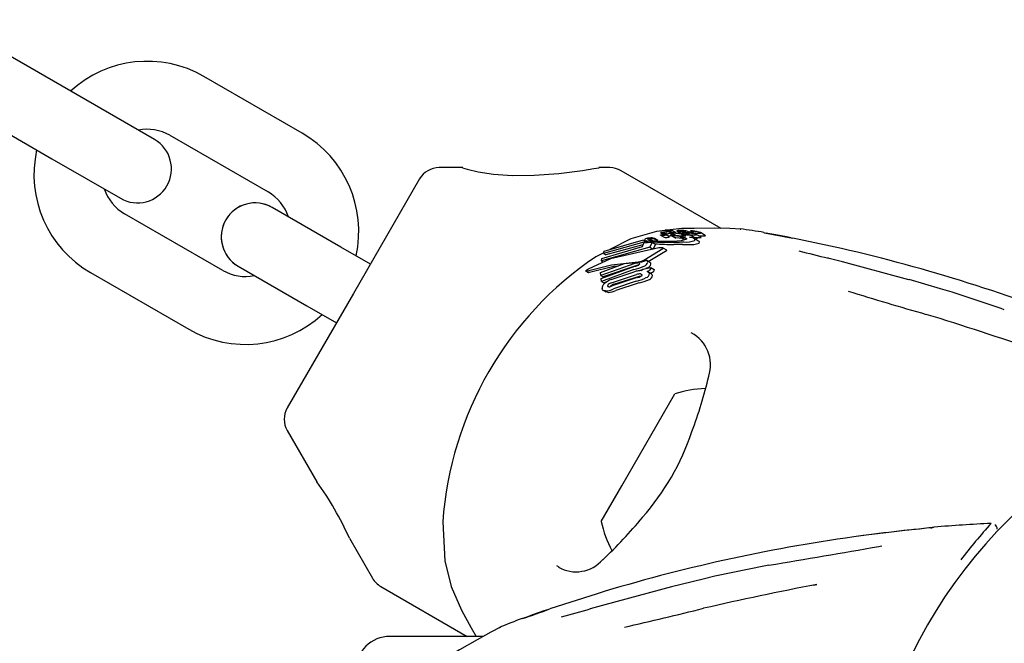
# Model space of a CAD drawing. Units: centimetres. Extents: x 6.03 to 13.71, y 5.01 to 14.4.
# Drawn here: x 11.1 to 11.18, y 10.39 to 10.44 of the extents above; entities that cross this region are included whole.
import ezdxf

# ---------------------------------------------------------------- set-up
doc = ezdxf.new("R2010")
doc.units = ezdxf.units.CM
doc.styles.add('SLDTEXTSTYLE0', font='TXT', dxfattribs={"width": 0.75})
doc.dimstyles.new('SLDDIMSTYLE2', dxfattribs={"dimtxt": 0.15875, "dimasz": 0.08, "dimexe": 0, "dimexo": 0.0625, "dimgap": 0.0396875, "dimtad": 2, "dimdec": 0, "dimlfac": 100, "dimrnd": 1e-09, "dimzin": 12, "dimdsep": 46, "dimtxsty": 'SLDTEXTSTYLE0', "dimblk1": 'DOT', "dimblk2": 'DOT', "dimsah": 1, "dimcen": 0.09, "dimse1": 1, "dimse2": 1, "dimadec": 0, "dimazin": 3, "dimtfac": 1, "dimtdec": 0, "dimtofl": 0, "dimtmove": 0, "dimatfit": 3, "dimldrblk": 'DOT', "dimfxl": 0, "dimfrac": 2, "dimtolj": 1, "dimtzin": 12, "dimarcsym": 0})

# ---------------------------------------------------------------- blocks, each defined once
blk = doc.blocks.new('_Dot')
at = {"color": 0, "linetype": 'ByBlock', "lineweight": -2}
blk.add_line((-0.5, 0), (-1, 0), dxfattribs=at)
at = {"color": 0, "linetype": 'ByBlock', "const_width": 0.5}
blk.add_lwpolyline([(-0.25, 0, 1), (0.25, 0, 1)], format="xyb", close=True, dxfattribs=at)
blk = doc.blocks.new('_D_4')
at = {"color": 7, "linetype": 'Continuous', "lineweight": 0}
blk.add_line((12.12872636369211, 14.18782933854788), (7.306948064803506, 14.18782933854788), dxfattribs=at)
at = {"color": 7, "linetype": 'Continuous', "lineweight": 18, "xscale": 0.08, "yscale": 0.08, "rotation": 180.0000000000004}
blk.add_blockref('_Dot', (7.306948064803506, 14.18782933854788), dxfattribs=at)
at = {"color": 7, "linetype": 'Continuous', "lineweight": 18, "xscale": 0.08, "yscale": 0.08}
blk.add_blockref('_Dot', (12.12872636369211, 14.18782933854788), dxfattribs=at)
at = {"color": 7, "linetype": 'Continuous', "lineweight": 18, "insert": (9.541889297088163, 14.39246881895362), "char_height": 0.15875, "attachment_point": 1, "style": 'SLDTEXTSTYLE0'}
blk.add_mtext('482', dxfattribs=at)

msp = doc.modelspace()

# ---------------------------------------------------------------- linework, layer by layer
at = {"color": 7, "linetype": 'Continuous', "lineweight": 25}
for p, q in [((11.10182945056983, 10.43657673479295), (11.09316919420782, 10.44157673076738)), ((11.12091790920355, 10.43363892149239), (11.11225765284154, 10.43863891746682)), ((11.10789163002324, 10.43307673761085), (11.10182945056983, 10.43657673479295)), ((11.09016919662317, 10.43638057695017), (11.09882945298518, 10.43138058097575)), ((11.10925765525688, 10.43344276364961), (11.11791791161889, 10.42844276767519)), ((11.09882945298518, 10.43138058097575), (11.10489163243859, 10.42788058379365)), ((11.13509120740781, 10.43058823773744), (11.13301331180421, 10.43058824654893)), ((11.14806587068733, 10.43058818271734), (11.14711452390238, 10.4305881867516)), ((11.13128125675608, 10.42958825389384), (11.12544435360578, 10.41947854008537)), ((11.15790300427828, 10.42521805720447), (11.14906586955106, 10.43032022928433)), ((11.12434611711106, 10.42357674525945), (11.11828393765765, 10.42707674244154)), ((11.12434629477266, 10.42357662095317), (11.11828413178826, 10.42707664666029)), ((11.11391791483936, 10.42151456258558), (11.10525765847735, 10.42651455856)), ((11.15442080904573, 10.42520438488782), (11.15340239538521, 10.42508807515565)), ((11.14992647056708, 10.42429977760909), (11.14806086034042, 10.42335033185554)), ((11.15157837339097, 10.42432594354218), (11.15186971757212, 10.42415773425348)), ((11.15200676967449, 10.42433556243089), (11.1520154098953, 10.4243303621283)), ((11.15231042601865, 10.42416136243139), (11.15200725369389, 10.42433640076887)), ((11.15254695367095, 10.42463201533491), (11.15286734133615, 10.42444703761865)), ((11.15254727652446, 10.42484766717335), (11.15282047945906, 10.42468993184079)), ((11.15275543229577, 10.42482299247844), (11.15282189647301, 10.42478461899202)), ((11.15282443955642, 10.42478206768914), (11.1531544651711, 10.42459152544566)), ((11.15291844563477, 10.42468810093939), (11.15297539867872, 10.42468045037213)), ((11.15297021656972, 10.42506338395975), (11.15320939765444, 10.42492529134373)), ((11.15333933890437, 10.42447743534854), (11.15300237759426, 10.42467198195686)), ((11.15333148719049, 10.4250107345243), (11.15361657184959, 10.42484613920771)), ((11.15335587110567, 10.42480442709261), (11.15362435366403, 10.42464941709724)), ((11.15349395849208, 10.42485515106963), (11.15342859557932, 10.42489288873448)), ((11.15344193701656, 10.42485985026993), (11.15344032351445, 10.42485882389049)), ((11.15344472039201, 10.42462245802237), (11.15379777879018, 10.42441861766491)), ((11.15388471197398, 10.42484306279898), (11.15353078741389, 10.42504740324015)), ((11.15420720374927, 10.42452376231406), (11.15354405553753, 10.424607911456)), ((11.15354405553753, 10.424607911456), (11.15390243307723, 10.42440100006067)), ((11.15390709449115, 10.42476318611866), (11.15359998516902, 10.42478902682863)), ((11.15359998516902, 10.42478902682863), (11.15387904286284, 10.42462791121616)), ((11.15385040434745, 10.42482617146795), (11.15416039908181, 10.42479570741107)), ((11.15386941137248, 10.4246291477037), (11.15388731282856, 10.4246268495207)), ((11.15443237814056, 10.4243252998978), (11.15390243307723, 10.42440100006067)), ((11.15399147737975, 10.42499939287623), (11.15437213731726, 10.42477961660655)), ((11.15416039908181, 10.42479570741107), (11.1541663675204, 10.42479504712597)), ((11.15423611356155, 10.42452057948216), (11.15420720374927, 10.42452376231406)), ((11.15420720374927, 10.42452376231406), (11.15459594916692, 10.42429931784453)), ((11.15444646301162, 10.42448032265876), (11.15423611356155, 10.42452057948216)), ((11.15423611356155, 10.42452057948216), (11.15462581403199, 10.42429558360723)), ((11.1544053831437, 10.42490880009716), (11.15426815063601, 10.42493162708038)), ((11.15443456549071, 10.42490424652415), (11.1544053831437, 10.42490880009716)), ((11.15440673027574, 10.42467739189134), (11.15450578160388, 10.42462020402033)), ((11.1544311534138, 10.42502593839648), (11.15443477079425, 10.42502569136649)), ((11.15443237814056, 10.4243252998978), (11.15459594916692, 10.42429931784453)), ((11.15443806742493, 10.42456635607036), (11.15444207527397, 10.4245660896656)), ((11.15443808436496, 10.42466929976001), (11.15446668509948, 10.42466369253192)), ((11.15476528399731, 10.42483143727742), (11.15493117482183, 10.42473565922725)), ((11.15495796944915, 10.4246228921332), (11.15488291379677, 10.42463788049861)), ((11.15515161631093, 10.42487723979976), (11.15506895707755, 10.42492496359777)), ((11.15519261645077, 10.42500096344641), (11.1553917713727, 10.42488598017258)), ((11.15579990518823, 10.42428075115309), (11.1553961834048, 10.42451384231612)), ((11.15544928650395, 10.42489975637613), (11.15544751054072, 10.4248990662363)), ((11.15590259194967, 10.42410957097816), (11.15549789084668, 10.42434322755714)), ((11.15611898677296, 10.42444235361542), (11.15571173669974, 10.42467748185747)), ((11.15606754278264, 10.42485711593666), (11.15596814077812, 10.42488537991199)), ((11.15649861340618, 10.42461166078517), (11.15608701514236, 10.42484929948081)), ((11.16170580323063, 10.42484418259105), (11.16167366875965, 10.42485429708116)), ((11.16850958676985, 10.42344694147869), (11.16421915595286, 10.42436731363447)), ((11.12694438109221, 10.42207663846085), (11.12434611711106, 10.42357674525945)), ((11.15159879910534, 10.42355343534867), (11.14733455691298, 10.42234743451101)), ((11.14737673901297, 10.42256101063342), (11.15094276948882, 10.42363999612739)), ((11.15128231858864, 10.42407430625122), (11.14750603470462, 10.42301391932584)), ((11.14758259122646, 10.42321411238674), (11.15104617852621, 10.42420060306394)), ((11.15099654254686, 10.42375905493143), (11.1477243131304, 10.42288789498379)), ((11.15094276948882, 10.42363999612739), (11.1510762192822, 10.42393546700774)), ((11.15107534666575, 10.4224137316568), (11.15274607686178, 10.42344935020952)), ((11.1510762192822, 10.42393546700774), (11.15168790631977, 10.42402045474552)), ((11.15114720265101, 10.42419804121742), (11.15115305874347, 10.4242593334483)), ((11.1512207161649, 10.42413978278317), (11.15147792748141, 10.42399128030605)), ((11.15128231858864, 10.42407430625122), (11.15143617097996, 10.42398547866178)), ((11.15180758938838, 10.42401232621782), (11.15159879910534, 10.42355343534867)), ((11.15159879910534, 10.42355343534867), (11.15188921294281, 10.4233857631994)), ((11.15168790631977, 10.42402045474552), (11.15180758938838, 10.42401232621782)), ((11.15180758938838, 10.42401232621782), (11.15210458438337, 10.42384085439827)), ((11.15210458438337, 10.42384085439827), (11.15188921294281, 10.4233857631994)), ((11.15230993963364, 10.42416051999608), (11.15231883067991, 10.42415518034105)), ((11.15309536796247, 10.42330500342274), (11.15277079536568, 10.42349239733405)), ((11.15448462844656, 10.42402629683528), (11.15460591757414, 10.42402910392752)), ((11.14753169925219, 10.42308103136556), (11.14683899798397, 10.42272850206004)), ((11.14733455691298, 10.42234743451101), (11.14737673901297, 10.42256101063342)), ((11.14750603470462, 10.42301391932584), (11.14758259122646, 10.42321411238674)), ((11.14750603470462, 10.42301391932584), (11.1477243131304, 10.42288789498379)), ((11.15144667995108, 10.42231167592937), (11.15306988553357, 10.42326239735484)), ((11.115283940073, 10.42188058862434), (11.12134611952641, 10.41838059144224)), ((11.11528410975358, 10.42188050695937), (11.12134627273798, 10.41838048125225)), ((11.14726442083881, 10.4213165100614), (11.14937858586277, 10.42213209948305)), ((11.15027395510254, 10.42213080197449), (11.14727842504352, 10.42106824680286)), ((11.14730364370855, 10.42080926326643), (11.15028719628533, 10.42187873370838)), ((11.14733455691298, 10.42234743451101), (11.14749848314431, 10.42225279073036)), ((11.15053190475144, 10.42198187321678), (11.14749289048276, 10.42094442391117)), ((11.14937858586277, 10.42213209948305), (11.15045238513447, 10.42221539852278)), ((11.15061421110759, 10.42199833200896), (11.15053190475144, 10.42198187321678)), ((11.15097198895111, 10.42163893730646), (11.15170464760732, 10.42176685399622)), ((11.1513737480908, 10.42173700779496), (11.15124275655671, 10.42168621129348)), ((11.15160751542165, 10.42221881661776), (11.15132721992431, 10.42238064688343)), ((11.15170464760732, 10.42176685399622), (11.15170839435394, 10.42173823856087)), ((11.15170464760732, 10.42176685399622), (11.15199142607402, 10.42160128074979)), ((11.10225766089269, 10.4213184047428), (11.1109179172547, 10.41631840876837)), ((11.14596525389082, 10.42145093830234), (11.14616772335632, 10.42133404135715)), ((11.14610054159453, 10.42147727009066), (11.1460641738632, 10.42146494909071)), ((11.14612016010839, 10.4216022473567), (11.1461572180676, 10.42162310182782)), ((11.14620987331132, 10.42133326132569), (11.14626711260781, 10.42134778120444)), ((11.14727842504352, 10.42106824680286), (11.14726442083881, 10.4213165100614)), ((11.14727842504352, 10.42106824680286), (11.14749289048276, 10.42094442391117)), ((11.14733949153335, 10.42054733956564), (11.14730364370855, 10.42080926326643)), ((11.15017727374127, 10.4215888032588), (11.14733949153335, 10.42054733956564)), ((11.14820489133808, 10.42072043609826), (11.15023302765773, 10.42139668697889)), ((11.14820838488524, 10.42042624586198), (11.15041955950659, 10.42116136799355)), ((11.15048066983673, 10.42088275104854), (11.14827398741649, 10.42014503531805)), ((11.14843247159116, 10.42029686807498), (11.15067748991455, 10.42101245034472)), ((11.15097373792357, 10.42162628974484), (11.15097198895111, 10.42163893730646)), ((11.15171695329656, 10.42122708643997), (11.15143791674101, 10.42138818984814)), ((11.15199142607402, 10.42160128074979), (11.15199514065771, 10.42157268388391)), ((11.14733949153335, 10.42054733956564), (11.14755408611154, 10.42042344211481)), ((11.14781133616035, 10.42051445596073), (11.14755408611154, 10.42042344211481)), ((11.15039830464984, 10.42056048865021), (11.14838524822427, 10.4198754633639)), ((11.15065402843359, 10.42041284500893), (11.14861055536911, 10.41974538094927)), ((11.1772440036647, 10.41988562075416), (11.17448293405089, 10.42070016111038)), ((11.12544435360578, 10.41947854008537), (11.11960745045549, 10.40936882627691)), ((11.14751408008786, 10.41974388294228), (11.14772953692258, 10.41961948766254)), ((11.14792065538439, 10.41957404626587), (11.14773216747487, 10.41962404386814)), ((11.12134627273798, 10.41838048125225), (11.12394434258844, 10.41688047023491)), ((11.18288279448755, 10.41804375972863), (11.1825975779297, 10.41814004328869)), ((11.1491198317623, 10.40248569555842), (11.15380905269779, 10.4106075849271)), ((11.11960744197433, 10.40736882627693), (11.12222241271734, 10.40283951973342)), ((11.14730900495599, 10.39934928224178), (11.1491198317623, 10.40248569555842)), ((11.13332695523993, 10.39932518670726), (11.13350989764936, 10.39586571769058)), ((11.12508753876542, 10.39787692724852), (11.12713366613611, 10.39433289597639)), ((11.14336490942056, 10.39546184914934), (11.14356266057049, 10.39534872088875)), ((11.16211187325901, 10.39548004019239), (11.16181672694544, 10.39542081467084)), ((11.15630761183879, 10.39425571860586), (11.15350918809644, 10.3935805845729)), ((11.12786571383935, 10.39360084206451), (11.1354826445391, 10.38920316200756)), ((11.16605706484217, 10.39372469542224), (11.16633689923277, 10.39378590639043)), ((11.14696272999916, 10.39297266474917), (11.14278692755755, 10.39162449730067)), ((11.14037186935092, 10.39078079132898), (11.14033898286865, 10.39077348335941)), ((11.13689161823602, 10.38920316200756), (11.1286514506407, 10.38920316200756))]:
    msp.add_line(p, q, dxfattribs=at)
at = {"color": 7, "linetype": 'Continuous', "lineweight": 25, "flags": 128}
for points in [[(11.13509120733038, 10.43056997710656), (11.13505845118798, 10.43058035031428), (11.13549694535068, 10.43044824035347), (11.13644985721542, 10.43021843698093), (11.13780288341616, 10.43000646854162), (11.13945001520024, 10.429892124591), (11.1413877552297, 10.42991089433499), (11.14358046708724, 10.43007969889013), (11.14566788485045, 10.43034770641104), (11.14667551447148, 10.43050637535227), (11.14714601203595, 10.43058604497683), (11.14711452387036, 10.43058063470267)], [(11.15957293619108, 10.42516786471703), (11.15963988897934, 10.42516491587362), (11.15867214854213, 10.42520193552549), (11.15729795601935, 10.42523073934261), (11.15551674235535, 10.42522791838578), (11.15442080904573, 10.42520438488782)], [(11.15297021735154, 10.42503871749943), (11.15219160501858, 10.42494979470172), (11.14992647056708, 10.42429977760909)], [(11.15191098806491, 10.42436530792729), (11.1519729751021, 10.4243499603524), (11.15199799170752, 10.42434084563896)], [(11.15254821506684, 10.42463149159761), (11.152543521907, 10.42463678528153), (11.15255001921746, 10.42464229257955), (11.15256892154082, 10.42464895484735), (11.15260115837606, 10.42465553436557), (11.1526086780664, 10.42465665139695)], [(11.15306074521566, 10.42475533239548), (11.15300945448942, 10.4247553715358), (11.15294782450988, 10.42475868825886), (11.15287219913448, 10.42476856952549), (11.15282299326275, 10.4247829263445), (11.1528197701749, 10.42478790045346), (11.15282072658607, 10.42478896604606)], [(11.15330955105403, 10.425023799866), (11.15328157718655, 10.42503779073214), (11.15323654726705, 10.42504591924485), (11.15316880336826, 10.42505067247362), (11.15303087612898, 10.42505558009527), (11.15299231063874, 10.42505868670433), (11.15297364801973, 10.4250621412852), (11.15296664707069, 10.42506649942291), (11.15297434087369, 10.42507441165219), (11.15300054327101, 10.42508312291893), (11.15304296106599, 10.42509027603817), (11.15311450601728, 10.4250969644808), (11.15319697856065, 10.42510057427858), (11.15327500927354, 10.42509977169012), (11.15336256488437, 10.42509392957905), (11.15342844872794, 10.42508424574612), (11.15352800673666, 10.42504896657883), (11.15354955188508, 10.4250339418435), (11.15355605793464, 10.42502249654968), (11.15354413964424, 10.42501101260859), (11.15352521796559, 10.42500684221681), (11.15349576899889, 10.42500379678231), (11.15344995300636, 10.42500159195698), (11.1534156046509, 10.42500141190245), (11.15338311441434, 10.4250026597448), (11.15335429626338, 10.42500527102338), (11.15333587289057, 10.42500903001636), (11.1533239498766, 10.42501659843061), (11.1533239498766, 10.42501659843061)], [(11.15300222603151, 10.42467171944505), (11.15300354813401, 10.4246712891685), (11.15300732461808, 10.42466189158748), (11.153005256666, 10.42465971337736)], [(11.15331180049636, 10.4249232681902), (11.15334690471814, 10.42491826473683), (11.15341924845687, 10.42489726199121), (11.15345016358413, 10.42487155122168), (11.15344193701656, 10.42485985026993)], [(11.15333933587985, 10.42447743010997), (11.15333936343045, 10.42447742118179), (11.15334456570569, 10.42446828563277), (11.15334189311345, 10.42446535433042)], [(11.15354540902708, 10.4245643248425), (11.15350327001754, 10.4245615056961), (11.15339960561054, 10.42455968933932)], [(11.15354405553753, 10.424607911456), (11.15347901282989, 10.42461476468114), (11.15345405843116, 10.42461937211605), (11.15344093671449, 10.42462510911775), (11.15344265725344, 10.42463215299529), (11.15344462515537, 10.42463383924744)], [(11.15443694325468, 10.42470872042603), (11.15416908020094, 10.4247368871873), (11.15390709449115, 10.42476318611866)], [(11.15426815063601, 10.42493162708038), (11.15413463051715, 10.42495744747816), (11.15399272570649, 10.42499871489975), (11.15397931978248, 10.42501397920332), (11.15398751820979, 10.42502091993249)], [(11.1541663675204, 10.42479504712597), (11.15429884863794, 10.42477974257272), (11.15443570691098, 10.42476415072002)], [(11.15440044364477, 10.42497044697588), (11.15440360607553, 10.42497621835382), (11.15440424283216, 10.42497649950385), (11.15440432573871, 10.42497653433056), (11.15440436793955, 10.42497655167296), (11.15440456514916, 10.42497661831755), (11.15440578623051, 10.42497683867527), (11.15440887530159, 10.4249770504749), (11.15441675715917, 10.42497711555676), (11.15443471904368, 10.42497662427122)], [(11.154434686367, 10.42495698867753), (11.15440538524112, 10.42496678834553), (11.15440460396309, 10.42496736678361)], [(11.15466233535004, 10.42474094910909), (11.15460927073086, 10.42474552182759), (11.15443570691098, 10.42476415072002)], [(11.15443694325468, 10.42470872042603), (11.15458467326827, 10.42469430302896), (11.15488579247704, 10.42466978739602)], [(11.15445881535577, 10.42468593423461), (11.15444028377853, 10.42468555178566), (11.15443759100569, 10.42468544407066)], [(11.15444646301162, 10.42448032265876), (11.15468523596457, 10.42441644883478), (11.15482926664392, 10.42434510853264), (11.15483842399453, 10.42427621972929), (11.15482706721258, 10.42426503828657)], [(11.15476477652002, 10.42483412214363), (11.15476384406188, 10.42483250142392), (11.1547670485245, 10.42483067086911), (11.1547838278644, 10.42482612638941), (11.15485271944164, 10.42481229477324)], [(11.15556455205986, 10.42416824031676), (11.15558188694668, 10.42428171061626), (11.15541077207804, 10.42438091290152), (11.15511567974491, 10.42446446151714)], [(11.15519232123768, 10.42500364019725), (11.1551910240071, 10.42500213947715), (11.15519520323464, 10.42499990416274), (11.15522507195312, 10.42499197622232), (11.15525029886847, 10.42498604882896)], [(11.15525029886847, 10.42498604882896), (11.15535989856004, 10.42495882534939), (11.15545706274006, 10.42492142221241), (11.15545812673131, 10.42490422495264), (11.15544928650395, 10.42489975637613)], [(11.15555623144238, 10.42442143763361), (11.15561000769697, 10.42441824711925), (11.15586459665811, 10.42440917305404)], [(11.15589824654423, 10.42456979929399), (11.15592833980062, 10.42456818374353), (11.15609636625699, 10.424562166417)], [(11.15608361044543, 10.42481750896084), (11.15610270017137, 10.42483728029789), (11.15608563472233, 10.4248469085466)], [(11.15612801995982, 10.4244239484533), (11.15613148697395, 10.42443331307697), (11.15611812526823, 10.42444086146006)], [(11.15649505357257, 10.42457995983428), (11.15651438562439, 10.42459959441675), (11.15649725515303, 10.42460930824475)], [(11.16407938508573, 10.42439496962245), (11.1636699858724, 10.42447630026259), (11.1627124627501, 10.42465728350133), (11.16201307376688, 10.42478534684996), (11.16188362694317, 10.42480947210093), (11.16183869128661, 10.42481817448501), (11.16183356915918, 10.4248192076874)], [(11.152402133568, 10.42350585493232), (11.1481279506094, 10.42254830925549), (11.1461572180676, 10.42162310182782)], [(11.15104617852621, 10.42420060306394), (11.151068987325, 10.42416027535729), (11.15112260500648, 10.42412512876282), (11.15128231858864, 10.42407430625122)], [(11.15160927741517, 10.42405476268583), (11.1513675333987, 10.42409448111169), (11.15123148135021, 10.42415842844847)], [(11.15274607686178, 10.42344935020952), (11.1527810885137, 10.42347328967552), (11.1527782717701, 10.42348729026866), (11.15275343946941, 10.42349888781199), (11.15273434144405, 10.42350333301835)], [(11.15447674090224, 10.42379963110234), (11.15411027981926, 10.42380521699087), (11.15373283433078, 10.42381105946228)], [(11.15400311617552, 10.42411802051779), (11.15437698730145, 10.42415108259857), (11.15447060327717, 10.42416319175656)], [(11.15482706721258, 10.42426503828657), (11.15466817404755, 10.42420052473456), (11.15447060327717, 10.42416319175656)], [(11.15447674090224, 10.42379963110234), (11.15460079655711, 10.4237982050679), (11.15500118730375, 10.42380089260782)], [(11.15596957945971, 10.42393439534836), (11.15598717865027, 10.42404773220116), (11.15589711895148, 10.42410009156006)], [(11.15306988553357, 10.42326239735484), (11.15310313218185, 10.423281601198), (11.15310640230627, 10.42329590011262), (11.15309456511999, 10.42330361287239)], [(11.17446861609553, 10.42068919553942), (11.16859783117913, 10.42226298448988), (11.16730407993416, 10.4225862145009)], [(11.14610054159453, 10.42147727009066), (11.1482065659418, 10.42201876857149), (11.15056935389902, 10.42227840779961)], [(11.14626711260781, 10.42134778120444), (11.14841580232672, 10.42188524219642), (11.14885106669739, 10.42192859642339)], [(11.1460641738632, 10.42146494909071), (11.14599939094641, 10.42144911156706), (11.14596113069632, 10.42145392801018), (11.14596145477644, 10.42146843322466)], [(11.14620987331132, 10.42133326132569), (11.14620195427647, 10.42133215222781), (11.14616906297067, 10.42133636161455)], [(11.15101883776767, 10.42160271604297), (11.15063025986887, 10.4214908951418), (11.15043210863914, 10.42144167282105)], [(11.15067748991455, 10.42101245034472), (11.15088148782993, 10.42104944469494), (11.15088390196238, 10.42104964479921)], [(11.15077339261332, 10.42120807977847), (11.15085087183925, 10.42119364710912), (11.15090385667883, 10.42115555458847), (11.15091412718804, 10.42113059699923)], [(11.15171694120997, 10.4212270655056), (11.1517507072757, 10.42120548360376), (11.15177990530424, 10.42118205843122)], [(11.14798847666053, 10.42006009014092), (11.14792264496618, 10.42006771813732), (11.14787673181623, 10.42011035555422), (11.14787211396208, 10.42012477254475)], [(11.14811301215164, 10.42008700841635), (11.14814530488916, 10.42012960963696), (11.1481597397237, 10.42014319933489)], [(11.17448458006052, 10.4207064939708), (11.17447979266712, 10.42070486743643), (11.17446861609553, 10.42068919553942)], [(11.14770324572515, 10.41969956902041), (11.14749856805695, 10.41975333099648), (11.14743072080866, 10.4198215015427), (11.14739499445814, 10.41990759957033)], [(11.18260080495816, 10.41814811802255), (11.17826840980345, 10.41958341173451), (11.1772440036647, 10.41988562075416)], [(11.18260119216106, 10.41815025079098), (11.18260567359963, 10.41814526962029), (11.18260714229757, 10.41812467466722)], [(11.17639648590212, 10.39877841574653), (11.17644949147321, 10.39878982728643), (11.17648393250755, 10.39879580962859), (11.17649984306455, 10.39879828547224), (11.17650500860298, 10.39879903124264), (11.17650077360187, 10.39879847262754), (11.17647947728234, 10.39879581799648), (11.17642808836198, 10.39878978540822), (11.17630385870727, 10.39877600331967), (11.1760244117836, 10.39874633537502), (11.17538934205361, 10.39868030146191), (11.17433481250065, 10.3985680469119), (11.17270021932335, 10.39838351101717), (11.17043288522193, 10.39809913124807), (11.16959379395728, 10.3979774362955)], [(11.13350989764936, 10.39586571769058), (11.13406785875544, 10.39361359048955), (11.13497361715826, 10.3915211903413)], [(11.16181548423064, 10.39542942110446), (11.15734587702637, 10.39450620538982), (11.15630761183879, 10.39425571860586)], [(11.15350227123948, 10.39356392910287), (11.14763113455466, 10.39199145295892), (11.14634909966091, 10.39162449730067)], [(11.15350744712564, 10.39358689198834), (11.15350411440464, 10.39358308965742), (11.15350227123948, 10.39356392910287)], [(11.13497361715826, 10.3915211903413), (11.13584096596429, 10.3899590577376), (11.1362840444074, 10.38920316200756)], [(11.14265205463671, 10.39157856208333), (11.14225683976697, 10.39144429520118), (11.14133711016456, 10.39112226582226), (11.14066739087626, 10.39088347460385), (11.14054322419887, 10.39083964374567), (11.14049995765003, 10.3908247122196), (11.14049500516342, 10.39082304591441)], [(11.13836291458239, 10.38999466623391), (11.13842237168846, 10.39002558910687), (11.13756577597557, 10.38957377521475), (11.13636129124051, 10.388911618683), (11.1348201292234, 10.38801856229529), (11.13388279229553, 10.38745021105855)]]:
    msp.add_lwpolyline(points, dxfattribs=at)
at = {"color": 7, "linetype": 'Continuous', "lineweight": 25}
for centre, radius, start, end in [((11.10725765686712, 10.42997866110481), 0.01000000000000108, 60.00002663299337, 132.5424235092656), ((11.10725765686712, 10.42997866110481), 0.004000000000000575, 60.00002663300151, 101.4096487422584), ((11.10639163123091, 10.43047866070225), 0.00300000000000013, 240.0000266329803, 60.00002663297947), ((11.11591791322913, 10.42497866513038), 0.009999999999999638, 347.4574732092561, 60.00002663298827), ((11.10725765686712, 10.42997866110481), 0.009999999999999759, 167.4576297567052, 240.0000266329891), ((11.13301330332305, 10.42858824654894), 0.002000000000000305, 89.99975703264433, 149.9997570326314), ((11.14806586220617, 10.42858818271736), 0.002000000000000305, 59.99975703263139, 89.99975703259344), ((11.10725765686712, 10.42997866110481), 0.004000000000000174, 198.5904045237108, 240.0000266329803), ((11.11591791322913, 10.42497866513038), 0.004000000000000153, 18.59054254288513, 60.00002663300151), ((11.11678393886533, 10.42447866553294), 0.00300000000000013, 60.00002663297947, 240.0000266329803), ((11.11678412077092, 10.42447857680983), 0.003000000000002115, 59.99975703265228, 239.9997570326113), ((11.1489741868024, 10.34588537547958), 0.08000000000000038, 80.86477810815283, 82.38557827985517), ((11.15136003049825, 10.42400247935783), 0.0003298656257823543, 100.0958494857632, 128.8616952048485), ((11.15171976044699, 10.42264962079125), 0.001728799701648055, 97.02284246800681, 103.9767534602395), ((11.15148741032659, 10.42420830503539), 0.0001077183229119906, 101.5501334156832, 135.5926374567294), ((11.15196689041637, 10.42494607895437), 0.0008650937538302009, 229.9688111590144, 281.7655224296017), ((11.15152201288471, 10.42407791593489), 0.0002425206292988419, 96.53665322561021, 103.3919474506682), ((11.1516099022359, 10.42345097196479), 0.0008755394504589757, 92.06371101284337, 97.58032111457986), ((11.15173019996799, 10.42271672278412), 0.001663581128362016, 91.12312231810654, 97.66227184275836), ((11.15178057605918, 10.42270763079458), 0.001630896093592781, 82.07713869611521, 97.12200354932064), ((11.15174304118139, 10.42348208105426), 0.0008990527598095826, 79.23365722989102, 92.8976532533964), ((11.15200697019272, 10.42433130040681), 8.491698668820102e-06, 259.1956545338081, 353.6562287522274), ((11.15258835457903, 10.42474848865013), 0.0001179196685891217, 92.92961338104602, 113.2244844143674), ((11.15269558267127, 10.42513599516331), 0.000318673278277539, 241.1577501545216, 280.8249318761963), ((11.15271425947002, 10.42544653650828), 0.0008317866013721319, 258.4850391788982, 281.3864064665353), ((11.15277432697056, 10.42326185086718), 0.00161585078322365, 92.00768007093211, 96.8241410415561), ((11.1521216410039, 10.42822265692026), 0.003599111069771328, 277.7772103393892, 278.870849632263), ((11.15262341302174, 10.42501916771627), 0.0003565678222011345, 278.5868706950869, 286.3221107738203), ((11.15291341479356, 10.42050189546748), 0.004379189096192984, 88.27963702074, 92.56127969465786), ((11.15285405969889, 10.42410444976317), 0.0005871918291623754, 83.70482546025869, 102.83466696154), ((11.15256165850965, 10.40945286554103), 0.01537134835830476, 88.68177624132404, 89.27770069712837), ((11.1530288216028, 10.42427838378623), 0.0005513599369178577, 105.3155159654518, 112.1740468914809), ((11.15305784054777, 10.42533714690184), 0.0009105260857829517, 258.0065228339886, 279.6445602770949), ((11.15286533464664, 10.42498476597991), 0.0003538889174934073, 272.1279139821297, 293.2899259419694), ((11.14910112968539, 10.43702494987151), 0.01278690718470927, 287.20406906306, 287.3546672439497), ((11.15292864507799, 10.42498860572789), 0.000159689659630561, 316.7113534579319, 325.5038914866182), ((11.15310078794158, 10.42487276062852), 4.783587944603434e-05, 125.342017329252, 147.921346921663), ((11.15310037844984, 10.42542868407168), 0.0006745170665714816, 266.631477751416, 292.2580491904627), ((11.15312352552719, 10.42477462444382), 0.0001461264626501326, 91.420306365883, 110.1796679206193), ((11.15324425523679, 10.42340388092947), 0.001521913817599153, 90.17319327523516, 94.68671577957977), ((11.15334882056303, 10.42512231744577), 0.000564915486800422, 249.8952520165915, 275.1577671475774), ((11.15320550481014, 10.42481156657634), 0.0003721084364907534, 270.7516103775, 291.5016722769366), ((11.15325077999022, 10.42421018302063), 0.0007156912471379723, 85.1089700863709, 90.89067925220196), ((11.15275834679283, 10.41366506801869), 0.01115537340846364, 86.0912041867812, 86.92955027139789), ((11.15166192576288, 10.39844843589563), 0.02647019630833851, 85.89397082367768, 86.14768640272297), ((11.15350708023528, 10.42448074430848), 0.0001653441784362929, 89.17566221586327, 112.1930033836343), ((11.15360940788725, 10.42327249368762), 0.001377209292701241, 88.92008819514517, 94.16181242155542), ((11.1545608048812, 10.43966917704343), 0.01491113828432917, 265.9928156828214, 266.3055079803254), ((11.15265067579476, 10.41224665428422), 0.01263659768987501, 84.55208814184694, 85.88592984073321), ((11.15358672827539, 10.42273034725416), 0.001919727293279767, 81.53230833813204, 88.54827258480213), ((11.15390760416835, 10.42474715861458), 0.0003461971759393543, 251.5233573076841, 269.1441503991728), ((11.15562528469367, 10.4379126010703), 0.01339894549737146, 262.5471884423098, 264.9166252593042), ((11.15411540998787, 10.42446034615174), 0.0005749776261493546, 87.11541894562957, 102.8517481693646), ((11.15418048701868, 10.4214765822325), 0.003558196568549006, 85.96030393925173, 90.58198184786309), ((11.1544376049371, 10.42457171039349), 0.0001137336780263791, 90.00701824425109, 106.2518628999692), ((11.15443163174107, 10.42470212263961), 3.345112524037979e-05, 219.3796770682357, 281.121902116226), ((11.15581754580769, 10.43397356485486), 0.009174157701989349, 261.329758700775, 265.7117315757426), ((11.15498819160568, 10.42743046716395), 0.002534652613673559, 257.3863821772106, 265.2196042721892), ((11.15434029282037, 10.42268464097734), 0.002293927577561521, 86.41035110900695, 87.64083523280702), ((11.15452138757166, 10.4238071697567), 0.00122159624249042, 61.26188580260752, 94.06594536207649), ((11.15467607379918, 10.42774856770858), 0.003191069069113145, 265.7947721637189, 269.8498566222677), ((11.15445274631521, 10.42283324188921), 0.001852702285840195, 85.51115668527416, 89.81231143601285), ((11.15373116893239, 10.42074628526177), 0.003985857969411828, 77.75615312266892, 79.36618361364918), ((11.15452295664399, 10.42448573853435), 0.0004898875658068253, 58.76855535154048, 94.5709098701389), ((11.15458982959675, 10.42435008435938), 0.0002917026099083876, 49.0802027761301, 92.62682050168993), ((11.15442846325433, 10.42256061522147), 0.002126395148393592, 77.65962915113151, 85.43378519909307), ((11.15497196718622, 10.42873197750126), 0.004003021296605986, 265.5637669438655, 269.3889577256762), ((11.15468983920991, 10.42486422484385), 0.0003075123953896306, 265.8736170235668, 287.2238498322488), ((11.15481390893928, 10.42457762838145), 0.0002611571263784921, 86.70179437236037, 100.8438807486548), ((11.15480411046088, 10.42279281984948), 0.002045683700305134, 85.5383037644801, 89.304721134475), ((11.15487786031374, 10.42443975655276), 0.0003733855770706742, 54.64889638515245, 93.8607718174531), ((11.15563955265753, 10.43454944027593), 0.009908364922484578, 265.6371165897038, 268.9623606531504), ((11.15496109755603, 10.42528664981228), 0.0005583733992007128, 266.7330585193013, 283.758524726709), ((11.15503759364596, 10.42407418775667), 0.0005544515357888525, 47.88800997198604, 98.25673422267452), ((11.15480971148544, 10.4229239554199), 0.001914515377558673, 80.00321664706013, 85.40012068055653), ((11.15521277173809, 10.42595470950865), 0.001081427308667638, 264.4796634203316, 282.5366385681711), ((11.15522002244568, 10.42506857071773), 0.0006130540966669344, 260.2004675773607, 287.9933390408572), ((11.15591542023352, 10.43491780913934), 0.01012311305066924, 265.5589425576995, 268.719736606672), ((11.15523873221122, 10.42399248150006), 0.0008226225027298629, 54.1287245314398, 96.74898736380403), ((11.15523237354622, 10.42474867497115), 0.0002580919486163984, 86.52071191217665, 98.92759535011255), ((11.15518454630137, 10.42281868187985), 0.00218853045962633, 85.01130607722466, 88.33759033739143), ((11.1552452241818, 10.4232379628989), 0.001765724177151104, 78.92632495405162, 85.78970407136991), ((11.15552525553192, 10.42568802741377), 0.001047354614191931, 266.4344318070549, 280.7582875514904), ((11.15738374845946, 10.43344905962833), 0.008667090960987231, 258.0176376427632, 258.6395822129776), ((11.15480433858836, 10.42044739481093), 0.004588043950769125, 75.30581504852618, 79.04165434403544), ((11.1558093795505, 10.42630518975913), 0.001512744770719736, 265.4448722946909, 280.4443451994354), ((11.155936987727, 10.42547415813458), 0.001067442592658866, 266.1113705875244, 280.3093362676256), ((11.15622700746271, 10.42611044118642), 0.001553776652635562, 265.1768890378553, 279.9339414132127), ((11.18117808336713, 10.52061165645404), 0.09772706249454624, 258.506798010229, 260.0066669486625), ((11.15286191636744, 10.43956721508829), 0.0155629458613488, 265.3833518287229, 271.9190149119667), ((11.15180801580649, 10.42390001046355), 0.000253090803954497, 95.54590665312078, 102.2640897641785), ((11.15188825739673, 10.42324221139078), 0.0009157105641010373, 91.16011142645715, 96.56548085621961), ((11.15206393762433, 10.42302387104336), 0.001150376985138893, 77.72579488287026, 99.7198960615872), ((11.15357604887731, 10.44245561377258), 0.01864521351736457, 265.3016228522566, 270.4817992903899), ((11.15283254275161, 10.43828525726974), 0.01420283104325704, 267.218382448209, 271.4674521871051), ((11.15231029895564, 10.42415637659), 8.615180236482072e-06, 257.9257166861438, 352.0184845014782), ((11.15255757909034, 10.42210057715543), 0.001413848980842047, 82.81796858116452, 96.31214083703058), ((11.15290951590402, 10.44210307335068), 0.01801827092025388, 270.9118607343113, 273.4796465273569), ((11.15261171604026, 10.53353008083343), 0.1095197996290861, 270.4035410036362, 270.9798703775382), ((11.15479881222446, 10.42607209241988), 0.00205207463949028, 264.6062437872505, 291.9102638932257), ((11.15520625579039, 10.42589235874329), 0.002101495581729626, 264.4000423543653, 291.2986191752543), ((11.13597564560944, 10.2818495018618), 0.1452869307043393, 67.90594158717079, 77.06009894089077), ((11.16416639043844, 10.39712214275738), 0.03091802331987552, 124.0855507188312, 175.9139633464308), ((11.18832830336938, 10.5111941610234), 0.09104979857839661, 254.9918030032581, 256.6835494757296), ((11.16733953055114, 10.42251943562114), 7.560532405836786e-05, 76.76163773860267, 117.9622995189557), ((11.14893447692195, 10.42687907136721), 0.005434287496351383, 283.2202795475033, 293.4857976827244), ((11.1505737919417, 10.42099655962325), 0.001173204091981482, 89.3261571860403, 104.8074169630333), ((11.15003171170735, 10.423104258673), 0.001251872121455602, 281.7757660323018, 296.7268003238161), ((11.1503393571853, 10.42437513060063), 0.002162687671719922, 272.995798358928, 281.8110279349428), ((11.15050435791825, 10.42368135598873), 0.001404452953599429, 272.6525103152193, 283.986323270393), ((11.15061113727444, 10.42206966484695), 0.0001027523655412745, 20.04048743741914, 103.2482689573546), ((11.15054852940027, 10.42214315973922), 0.000163678716746465, 286.3934377901554, 346.4736270748691), ((11.15027973673267, 10.42474918347478), 0.002541089692990939, 281.400551307018, 283.8798976121125), ((11.15072051121379, 10.42294763754289), 0.0006410645000141752, 281.0881896592151, 303.6081313781102), ((11.15064432610585, 10.4234927493799), 0.001235000305139371, 281.441616552298, 299.1838458742696), ((11.15094961557416, 10.42236319764724), 0.0004918371764344719, 287.8233376754407, 344.8718601639339), ((11.15121645916924, 10.42220686443732), 0.000209821925291, 7.661690736780907, 81.76051491124322), ((11.15123454911521, 10.42220789547138), 0.0004910311177671838, 286.4681916688115, 343.9363107099982), ((11.15154507421124, 10.42206809449346), 0.0001613814237895798, 1.395370100671625, 67.57910812686619), ((11.1515299887963, 10.42171926563989), 0.0001794115791334198, 305.8327979256766, 6.070426024551048), ((11.11591791322913, 10.42497866513038), 0.004000000000000881, 240.0000266329803, 281.409786758158), ((11.14634445535236, 10.42117520984997), 0.000482358153881277, 117.7100479510983, 142.5625074986617), ((11.15134654273684, 10.41713761478339), 0.004402228049285277, 99.97531722997935, 104.651763430876), ((11.14947421052105, 10.42456342236452), 0.004108214731482133, 282.9992398614097, 296.2131990288408), ((11.15075424433998, 10.41998965842747), 0.00121857180541719, 89.09963418025436, 105.9413573932193), ((11.15015893787348, 10.42235520222476), 0.001507190738607568, 282.3254680403867, 295.9538254846796), ((11.15098277241196, 10.41917755973802), 0.00233011346853984, 93.32516640097928, 99.85473696670323), ((11.15077302919934, 10.42113360162684), 0.0001411299762674602, 288.8190124717964, 358.7800926990062), ((11.15073044306896, 10.42182397401138), 0.0003409892024386232, 290.0986799563722, 309.738118792172), ((11.15090190280557, 10.42161723652908), 7.240334863516135e-05, 309.9873095277986, 7.182986804533043), ((11.15118569050907, 10.42124076665847), 0.0003774307880884847, 285.8635934127984, 359.4594601881352), ((11.15109035575397, 10.42226393606426), 0.0008791651357070861, 287.6877158531499, 308.281432636061), ((11.15121178838866, 10.42101134434384), 0.0004398162351046234, 49.11460269799495, 70.65617516166476), ((11.15136503200611, 10.42119158110868), 0.0002032592917279216, 12.97149208524699, 48.51745950531483), ((11.15147211910516, 10.42108072796544), 0.0003722451931423958, 284.0712198545776, 359.0945792174247), ((11.15137877289658, 10.42212744132215), 0.0008985535298974394, 286.560877303988, 306.9832097823694), ((11.15164532456405, 10.42102824779175), 0.0002043763402241568, 13.17940399150107, 48.81482789794976), ((11.1518207620099, 10.42155464396047), 0.0001753093027956787, 304.2099340751048, 5.906385901229761), ((11.14782744915419, 10.41997027465124), 0.0004369728022507201, 127.2026191256963, 188.2463840448483), ((11.14891892112004, 10.41886805629994), 0.001985232844469738, 111.0799645358256, 133.0693233546551), ((11.14803551763872, 10.42013813339818), 0.0001639489980024415, 126.070641384611, 184.6744438916153), ((11.14853246356793, 10.41955411486136), 0.0009303974821694793, 110.3847660827183, 129.6334573104808), ((11.14785825672799, 10.42102006493393), 0.0009687666561289698, 277.724982293293, 295.4126127343646), ((11.14874881084553, 10.4194165708062), 0.0009354110354752412, 109.7661555140332, 129.0313667440609), ((11.14974756870587, 10.42459605910564), 0.004280297818708447, 282.2263873945013, 295.0904467896592), ((11.14763291281214, 10.42138239935485), 0.001684299454716831, 272.3932508701728, 296.5305909198923), ((11.14786171305086, 10.42128603528356), 0.001713003384517095, 271.9718663341159, 295.9222882529372), ((11.2831013574091, 10.79095379842131), 0.3883799954328142, 252.9302438184716, 253.9915532547117), ((11.11591791322913, 10.42497866513038), 0.01000000000000139, 240.0000266329891, 312.5422669617401), ((11.09769511490839, 10.16166442767619), 0.2676750664057488, 70.80697358674571, 72.99155212929983), ((11.15377733526852, 10.41318313453946), 0.003184369007782925, 341.5397767273006, 62.25778366768074), ((11.11669661574476, 10.42164450438994), 0.04120759717541586, 339.606010790055, 346.7128769062275), ((11.2146014506407, 10.36800316200756), 0.04444999999999976, 29.99999999999909, 210.0000000000018), ((11.15679710279075, 10.40137684463135), 0.009702319813612827, 91.8000291308643, 107.9371012509106), ((11.12133949702246, 10.40836881893202), 0.001999999999998767, 149.9997570326059, 209.9997570326345), ((11.13463512509717, 10.414147537261), 0.02178374498271201, 318.4610767566404, 341.6383916695888), ((11.10070565266084, 10.38712644221445), 0.02664761233060539, 23.79389022278982, 36.13862238632166), ((11.15679710279075, 10.40137684463135), 0.009702319813613136, 192.062412814354, 208.2721366582313), ((11.12211252156886, 10.42320927927767), 0.03719967111299687, 312.9259718879642, 320.8048514484277), ((11.18847215489039, 10.25934247621123), 0.1400000000000007, 92.76470046789804, 94.82573142786404), ((11.22466199817119, 10.36054205135268), 0.05776359318475874, 138.0187369416048, 142.1738263732223), ((11.19307676196506, 10.22933093180647), 0.1702797101003811, 95.53506589886936, 97.92390056483765), ((11.17680395669951, 10.39688874096591), 0.001933891081817478, 94.49350061323024, 102.4840539543145), ((11.18184502383423, 10.39872345067799), 0.0004012630013857871, 353.9972284374036, 57.63328752643981), ((11.18958681926793, 10.25407889510011), 0.1452869307037526, 97.90618455452058, 107.0603419082779), ((10.69698683340633, 13.1398661437889), 2.783522298870907, 279.6192174505767, 279.8219131894148), ((11.17143276071778, 10.39922793284593), 0.002120530160266959, 280.3487448713531, 287.4254479375433), ((11.14508570829864, 10.39803802615511), 0.003133885018830277, 240.2909069571137, 318.8982981274298), ((11.12886572118424, 10.39533288863148), 0.002000000000000305, 209.999757032609, 239.9997570326322), ((11.21652796685862, 10.1308554165183), 0.2676750664826517, 100.8072165544334, 102.9917950963587), ((11.10935122880857, 10.48345386476165), 0.09772706216353232, 288.5070409750197, 290.0069099185325), ((11.12025226800928, 10.47887323099984), 0.09104979855848756, 284.9920459704676, 286.6837924433111), ((11.14641319040577, 10.39158439067462), 7.560532407856957e-05, 106.7618807119913, 147.9625424814676), ((11.06244709329061, 10.76853846609536), 0.3883799956808814, 282.9304867861688, 283.9917962217309), ((11.16882568661535, 10.31603477096385), 0.07999999999999953, 110.8650210755239, 112.3858212472246), ((11.1286514506407, 10.38620316200756), 0.003000000000000114, 90, 180.0000000000347)]:
    msp.add_arc(centre, radius, start, end, dxfattribs=at)

# ---------------------------------------------------------------- dimensions: what is measured, and where the dimension line sits
at = {"color": 7, "linetype": 'Continuous', "lineweight": 18}
dim = msp.add_linear_dim(base=(7.306948064803506, 14.18782933854788), p1=(12.12872636369211, 11.23697076353027), p2=(7.306948064803506, 10.1959256822199), dimstyle='SLDDIMSTYLE2', dxfattribs=at)
dim.commit()
dim.dimension.update_dxf_attribs({"geometry": '_D_4', "text_midpoint": (9.71783721424781, 14.18782933854788), "dimtype": 160})

doc.saveas('drawing.dxf')
